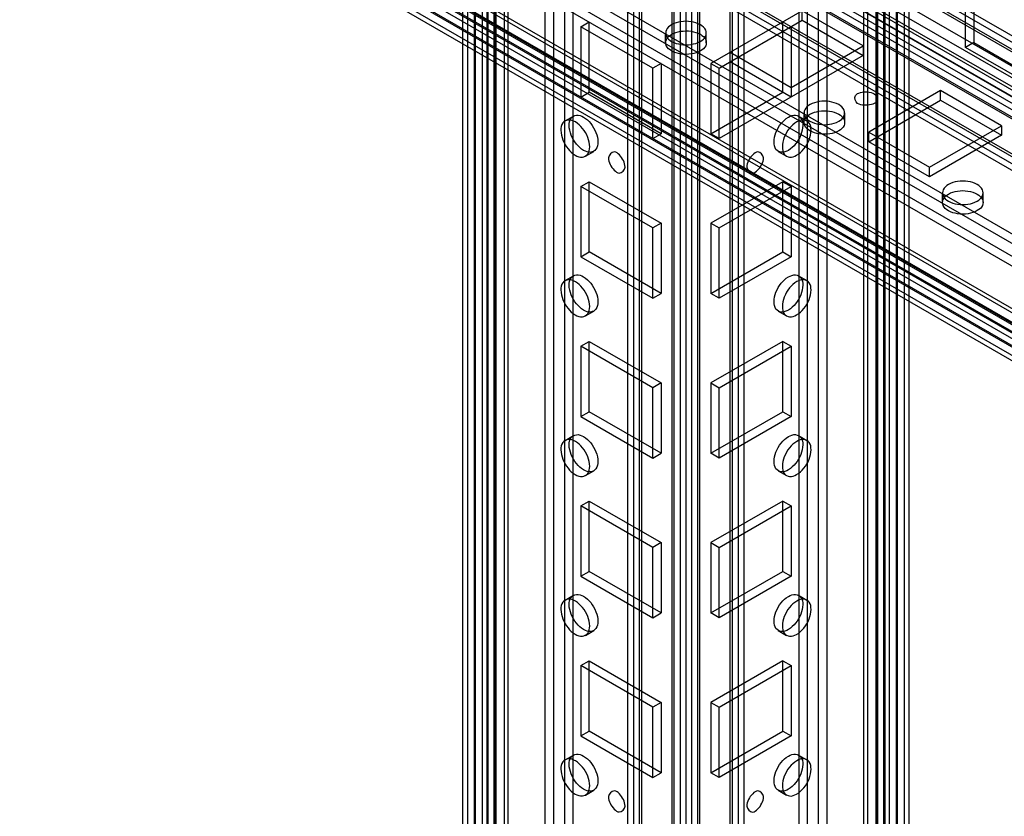
# Model space of a CAD drawing. Units: millimetres. Extents: x 419 to 1478, y 204 to 2444.
# Drawn here: x 687 to 812, y 1923 to 2025 of the extents above; entities that cross this region are included whole.
import ezdxf

# ---------------------------------------------------------------- set-up
doc = ezdxf.new("R2010")
doc.units = ezdxf.units.MM
doc.header["$LTSCALE"] = 172.208879
doc.layers.get('0').update_dxf_attribs({"linetype": 'CONTINUOUS'})

msp = doc.modelspace()

# ---------------------------------------------------------------- linework, layer by layer
at = {"color": 7, "linetype": 'CONTINUOUS'}
for p, q in [((769.91, 807.58), (769.94, 2440.91)), ((773.51, 807.58), (773.48, 2440.91)), ((770.97, 806.97), (771, 2434.89)), ((772.42, 2434.89), (772.45, 806.97)), ((764.99, 2432.64), (764.99, 818.21)), ((778.43, 818.21), (778.43, 2432.64)), ((765.76, 819.23), (765.76, 2431.62)), ((766.06, 818.82), (766.06, 2432.03)), ((777.37, 818.82), (777.37, 2432.03)), ((777.66, 819.23), (777.66, 2431.62)), ((770.21, 807.95), (770.21, 2427.35)), ((771.71, 2427.35), (771.71, 811.62)), ((773.22, 807.99), (773.22, 2427.35)), ((764.26, 819.23), (764.3, 2404.14)), ((779.16, 819.23), (779.13, 2404.14)), ((756.19, 820.17), (756.23, 2401.47)), ((787.2, 2401.47), (787.23, 820.17)), ((746.26, 2398.45), (746.26, 827.09)), ((747.32, 2397.84), (747.32, 826.48)), ((747.46, 826.4), (747.46, 2397.76)), ((748.99, 826.44), (748.99, 2397.8)), ((794.44, 826.44), (794.44, 2397.8)), ((795.97, 2397.76), (795.97, 826.4)), ((796.11, 826.48), (796.11, 2397.84)), ((797.17, 827.09), (797.17, 2398.45)), ((743.2, 824.85), (743.2, 2396.21)), ((743.78, 2397.02), (743.85, 823.7)), ((744.7, 824.85), (744.7, 2396.21)), ((744.84, 824.64), (744.84, 2396.41)), ((745.7, 824.79), (745.7, 2396.14)), ((746.42, 824.32), (746.43, 2397.16)), ((747.2, 824.79), (747.2, 2396.14)), ((748.52, 825.79), (748.52, 2397.14)), ((794.91, 2397.14), (794.91, 825.79)), ((796.22, 824.79), (796.22, 2396.14)), ((797.01, 824.32), (796.99, 2397.16)), ((797.72, 824.79), (797.72, 2396.14)), ((798.58, 2396.41), (798.58, 824.64)), ((798.73, 824.85), (798.73, 2396.21)), ((799.57, 823.7), (799.64, 2397.02)), ((800.23, 824.85), (800.23, 2396.21)), ((754.78, 2391.53), (754.78, 820.17)), ((788.65, 818.76), (788.65, 2391.53)), ((753.68, 818.31), (753.72, 2390.92)), ((757.25, 2390.92), (757.25, 819.56)), ((786.17, 819.56), (786.17, 2390.92)), ((789.71, 2390.92), (789.74, 818.31)), ((1101.65, 1854.63), (446.94, 2232.62)), ((425.94, 2230.46), (1119.26, 1830.18)), ((457.17, 2228.79), (1102.2, 1856.39)), ((1102.71, 1855.24), (455.92, 2228.66)), ((456.42, 2227.49), (1101.45, 1855.09)), ((1115.79, 1840.69), (448.92, 2225.76)), ((1116.85, 1841.43), (450.97, 2225.8)), ((448.85, 2224.09), (1115.09, 1839.53)), ((1115.09, 1838.3), (449.2, 2222.74)), ((456.63, 2221.35), (1109.47, 1844.45)), ((455.99, 2220.82), (1108.21, 1844.32)), ((1105.18, 1850.75), (465.69, 2219.95)), ((464.66, 2219.08), (1104.15, 1849.88)), ((1096, 1844.83), (450.26, 2217.64)), ((450.47, 2217.18), (1095.5, 1844.78)), ((449.72, 2215.88), (1094.75, 1843.49)), ((463.01, 2215.01), (1100.85, 1846.76)), ((471.86, 2213.36), (1095.34, 1853.4)), ((464.94, 2197.75), (1105.36, 1828)), ((1106.43, 1828.61), (466, 2198.36)), ((1104.66, 1826.78), (464.23, 2196.52)), ((464.22, 2195.29), (1104.65, 1825.55)), ((455.91, 2194.67), (1096.34, 1824.93)), ((456.24, 2193.94), (1096.67, 1824.2)), ((1094.4, 1822.89), (453.98, 2192.63)), ((1095.47, 1823.5), (455.04, 2193.25)), ((455.18, 2193.33), (1095.61, 1823.58)), ((456.44, 2192.27), (1096.87, 1822.52)), ((1097.38, 1821.35), (455.18, 2192.11)), ((455.69, 2190.97), (1096.12, 1821.22)), ((453.98, 2189.78), (1095.82, 1819.22)), ((1095.82, 1820.44), (455.04, 2190.39)), ((455.14, 2190.16), (1095.57, 1820.42)), ((454.39, 2188.86), (1094.82, 1819.12)), ((808.48, 2032.87), (808.48, 2022.26)), ((807.42, 2021.64), (807.42, 2032.26)), ((786.56, 2026.34), (774.89, 2019.59)), ((786.56, 2025.11), (786.56, 2026.34)), ((794.34, 2021.85), (786.56, 2026.34)), ((775.95, 2018.98), (786.56, 2025.11)), ((786.56, 2025.11), (794.34, 2020.62)), ((758.28, 2024.29), (759.34, 2024.9)), ((758.28, 2024.29), (758.28, 2015.31)), ((767.47, 2018.98), (758.28, 2024.29)), ((759.34, 2015.92), (759.34, 2024.9)), ((784.09, 2015.92), (784.09, 2024.9)), ((785.15, 2024.29), (785.15, 2015.31)), ((769.11, 2022.25), (769.11, 2023.48)), ((774.31, 2022.25), (774.31, 2023.48)), ((785.15, 2016.54), (794.34, 2021.85)), ((794.34, 2021.85), (794.34, 2020.62)), ((808.48, 2022.26), (807.42, 2021.64)), ((815.2, 2017.15), (807.42, 2021.64)), ((808.48, 2022.26), (816.26, 2017.76)), ((794.34, 2020.62), (775.95, 2010)), ((777.37, 2021.03), (785.15, 2016.54)), ((768.53, 2019.59), (767.47, 2018.98)), ((767.47, 2010), (767.47, 2018.98)), ((768.53, 2019.59), (768.53, 2010.61)), ((774.89, 2019.59), (774.89, 2010.61)), ((774.89, 2019.59), (775.95, 2018.98)), ((775.95, 2010), (775.95, 2018.98)), ((785.15, 2015.31), (777.37, 2019.81)), ((804.24, 2016.13), (795.05, 2010.82)), ((804.24, 2014.91), (804.24, 2016.13)), ((812.02, 2011.64), (804.24, 2016.13)), ((758.28, 2015.31), (759.34, 2015.92)), ((768.53, 2010.61), (759.34, 2015.92)), ((774.89, 2010.61), (784.09, 2015.92)), ((795.05, 2009.6), (804.24, 2014.91)), ((804.24, 2014.91), (812.02, 2010.42)), ((756.27, 2012.25), (757.33, 2012.86)), ((786.09, 2012.86), (787.15, 2012.25)), ((786.79, 2012.05), (786.79, 2013.27)), ((791.99, 2012.05), (791.99, 2013.27)), ((802.83, 2006.33), (812.02, 2011.64)), ((812.02, 2011.64), (812.02, 2010.42)), ((767.47, 2010), (768.53, 2010.61)), ((775.95, 2010), (774.89, 2010.61)), ((795.05, 2009.6), (795.05, 2010.82)), ((795.05, 2010.82), (802.83, 2006.33)), ((812.02, 2010.42), (802.83, 2005.11)), ((802.83, 2005.11), (795.05, 2009.6)), ((758.87, 2007.75), (759.93, 2008.36)), ((783.49, 2008.36), (784.55, 2007.75)), ((802.83, 2005.11), (802.83, 2006.33)), ((758.28, 2003.88), (759.34, 2004.49)), ((758.28, 2003.88), (758.28, 1994.89)), ((767.47, 1998.57), (758.28, 2003.88)), ((759.34, 1995.51), (759.34, 2004.49)), ((759.34, 2004.49), (768.53, 1999.18)), ((784.09, 2004.49), (774.89, 1999.18)), ((775.95, 1998.57), (785.15, 2003.88)), ((784.09, 1995.51), (784.09, 2004.49)), ((784.09, 2004.49), (785.15, 2003.88)), ((785.15, 2003.88), (785.15, 1994.89)), ((804.47, 2001.84), (804.47, 2003.07)), ((809.67, 2001.84), (809.67, 2003.07)), ((768.53, 1999.18), (767.47, 1998.57)), ((767.47, 1989.59), (767.47, 1998.57)), ((768.53, 1999.18), (768.53, 1990.2)), ((774.89, 1999.18), (774.89, 1990.2)), ((774.89, 1999.18), (775.95, 1998.57)), ((775.95, 1989.59), (775.95, 1998.57)), ((758.28, 1994.89), (759.34, 1995.51)), ((758.28, 1994.89), (767.47, 1989.59)), ((768.53, 1990.2), (759.34, 1995.51)), ((774.89, 1990.2), (784.09, 1995.51)), ((785.15, 1994.89), (775.95, 1989.59)), ((784.09, 1995.51), (785.15, 1994.89)), ((756.27, 1991.84), (757.33, 1992.45)), ((786.09, 1992.45), (787.15, 1991.84)), ((767.47, 1989.59), (768.53, 1990.2)), ((775.95, 1989.59), (774.89, 1990.2)), ((758.87, 1987.34), (759.93, 1987.95)), ((783.49, 1987.95), (784.55, 1987.34)), ((758.28, 1983.46), (759.34, 1984.08)), ((758.28, 1983.46), (758.28, 1974.48)), ((767.47, 1978.16), (758.28, 1983.46)), ((759.34, 1975.09), (759.34, 1984.08)), ((759.34, 1984.08), (768.53, 1978.77)), ((784.09, 1984.08), (774.89, 1978.77)), ((775.95, 1978.16), (785.15, 1983.46)), ((784.09, 1975.09), (784.09, 1984.08)), ((784.09, 1984.08), (785.15, 1983.46)), ((785.15, 1983.46), (785.15, 1974.48)), ((768.53, 1978.77), (767.47, 1978.16)), ((768.53, 1978.77), (768.53, 1969.79)), ((774.89, 1978.77), (774.89, 1969.79)), ((774.89, 1978.77), (775.95, 1978.16)), ((767.47, 1969.17), (767.47, 1978.16)), ((775.95, 1969.17), (775.95, 1978.16)), ((758.28, 1974.48), (759.34, 1975.09)), ((768.53, 1969.79), (759.34, 1975.09)), ((774.89, 1969.79), (784.09, 1975.09)), ((784.09, 1975.09), (785.15, 1974.48)), ((758.28, 1974.48), (767.47, 1969.17)), ((785.15, 1974.48), (775.95, 1969.17)), ((756.27, 1971.43), (757.33, 1972.04)), ((786.09, 1972.04), (787.15, 1971.43)), ((767.47, 1969.17), (768.53, 1969.79)), ((775.95, 1969.17), (774.89, 1969.79)), ((758.87, 1966.92), (759.93, 1967.54)), ((783.49, 1967.54), (784.55, 1966.92)), ((758.28, 1963.05), (759.34, 1963.66)), ((759.34, 1954.68), (759.34, 1963.66)), ((759.34, 1963.66), (768.53, 1958.36)), ((784.09, 1963.66), (774.89, 1958.36)), ((784.09, 1954.68), (784.09, 1963.66)), ((784.09, 1963.66), (785.15, 1963.05)), ((758.28, 1963.05), (758.28, 1954.07)), ((767.47, 1957.74), (758.28, 1963.05)), ((775.95, 1957.74), (785.15, 1963.05)), ((785.15, 1963.05), (785.15, 1954.07)), ((768.53, 1958.36), (767.47, 1957.74)), ((768.53, 1958.36), (768.53, 1949.37)), ((774.89, 1958.36), (774.89, 1949.37)), ((774.89, 1958.36), (775.95, 1957.74)), ((767.47, 1948.76), (767.47, 1957.74)), ((775.95, 1948.76), (775.95, 1957.74)), ((758.28, 1954.07), (759.34, 1954.68)), ((768.53, 1949.37), (759.34, 1954.68)), ((774.89, 1949.37), (784.09, 1954.68)), ((784.09, 1954.68), (785.15, 1954.07)), ((758.28, 1954.07), (767.47, 1948.76)), ((785.15, 1954.07), (775.95, 1948.76)), ((756.27, 1951.01), (757.33, 1951.63)), ((786.09, 1951.63), (787.15, 1951.01)), ((767.47, 1948.76), (768.53, 1949.37)), ((775.95, 1948.76), (774.89, 1949.37)), ((758.87, 1946.51), (759.93, 1947.12)), ((783.49, 1947.12), (784.55, 1946.51)), ((758.28, 1942.64), (759.34, 1943.25)), ((759.34, 1934.27), (759.34, 1943.25)), ((759.34, 1943.25), (768.53, 1937.94)), ((784.09, 1943.25), (774.89, 1937.94)), ((784.09, 1934.27), (784.09, 1943.25)), ((784.09, 1943.25), (785.15, 1942.64)), ((758.28, 1942.64), (758.28, 1933.66)), ((767.47, 1937.33), (758.28, 1942.64)), ((775.95, 1937.33), (785.15, 1942.64)), ((785.15, 1942.64), (785.15, 1933.66)), ((768.53, 1937.94), (767.47, 1937.33)), ((767.47, 1928.35), (767.47, 1937.33)), ((768.53, 1937.94), (768.53, 1928.96)), ((774.89, 1937.94), (774.89, 1928.96)), ((774.89, 1937.94), (775.95, 1937.33)), ((775.95, 1928.35), (775.95, 1937.33)), ((758.28, 1933.66), (759.34, 1934.27)), ((758.28, 1933.66), (767.47, 1928.35)), ((768.53, 1928.96), (759.34, 1934.27)), ((774.89, 1928.96), (784.09, 1934.27)), ((785.15, 1933.66), (775.95, 1928.35)), ((784.09, 1934.27), (785.15, 1933.66)), ((756.27, 1930.6), (757.33, 1931.21)), ((786.09, 1931.21), (787.15, 1930.6)), ((767.47, 1928.35), (768.53, 1928.96)), ((775.95, 1928.35), (774.89, 1928.96)), ((758.87, 1926.1), (759.93, 1926.71)), ((783.49, 1926.71), (784.55, 1926.1))]:
    msp.add_line(p, q, dxfattribs=at)
for points, knots in [([(773.55, 2024.54), (773.2, 2024.75), (772.35, 2025), (771.07, 2025), (769.94, 2024.66), (769.11, 2024), (769.09, 2022.98), (769.6, 2022.58), (769.88, 2022.42)], [0, 0, 0, 0, 0.1912, 0.396399, 0.585362, 0.731964, 0.851506, 1, 1, 1, 1]), ([(769.88, 2021.19), (769.6, 2021.35), (769.1, 2021.75), (769.11, 2022.76), (769.93, 2023.43), (771.06, 2023.77), (772.34, 2023.78), (773.19, 2023.52), (773.55, 2023.32)], [0, 0, 0, 0, 0.147785, 0.266246, 0.412229, 0.600616, 0.807643, 1, 1, 1, 1]), ([(769.88, 2022.42), (770.23, 2022.21), (771.08, 2021.96), (772.36, 2021.96), (773.48, 2022.3), (774.32, 2022.96), (774.33, 2023.98), (773.83, 2024.38), (773.55, 2024.54)], [0, 0, 0, 0, 0.1912, 0.396399, 0.585362, 0.731964, 0.851506, 1, 1, 1, 1]), ([(773.55, 2023.32), (773.83, 2023.16), (774.33, 2022.76), (774.32, 2021.75), (773.5, 2021.08), (772.37, 2020.74), (771.09, 2020.73), (770.24, 2020.99), (769.88, 2021.19)], [0, 0, 0, 0, 0.147785, 0.266246, 0.412229, 0.600616, 0.807643, 1, 1, 1, 1]), ([(793.64, 2014.5), (793.33, 2014.67), (793.1, 2015.58), (794.08, 2015.93), (794.89, 2016.02), (795.5, 2015.87), (795.76, 2015.72)], [0, 0, 0, 0, 0.291938, 0.497946, 0.753235, 1, 1, 1, 1]), ([(795.76, 2015.72), (796.06, 2015.55), (796.29, 2014.64), (795.31, 2014.29), (794.5, 2014.2), (793.89, 2014.35), (793.64, 2014.5)], [0, 0, 0, 0, 0.291938, 0.497946, 0.753235, 1, 1, 1, 1]), ([(791.23, 2014.34), (790.87, 2014.54), (790.03, 2014.79), (788.75, 2014.79), (787.62, 2014.45), (786.79, 2013.79), (786.77, 2012.77), (787.28, 2012.37), (787.55, 2012.21)], [0, 0, 0, 0, 0.1912, 0.396399, 0.585362, 0.731964, 0.851506, 1, 1, 1, 1]), ([(787.55, 2012.21), (787.91, 2012.01), (788.75, 2011.75), (790.04, 2011.76), (791.16, 2012.09), (791.99, 2012.76), (792.01, 2013.77), (791.51, 2014.17), (791.23, 2014.34)], [0, 0, 0, 0, 0.1912, 0.396399, 0.585362, 0.731964, 0.851506, 1, 1, 1, 1]), ([(759.41, 2008.94), (759.41, 2009.35), (759.21, 2010.21), (758.56, 2011.32), (757.71, 2012.12), (756.72, 2012.51), (755.83, 2012.02), (755.73, 2011.38), (755.73, 2011.06)], [0, 0, 0, 0, 0.1912, 0.396397, 0.585358, 0.73196, 0.851505, 1, 1, 1, 1]), ([(756.79, 2011.67), (756.79, 2011.99), (756.89, 2012.62), (757.76, 2013.12), (758.75, 2012.75), (759.61, 2011.94), (760.26, 2010.83), (760.47, 2009.97), (760.47, 2009.55)], [0, 0, 0, 0, 0.147786, 0.26625, 0.412233, 0.600618, 0.807644, 1, 1, 1, 1]), ([(782.96, 2009.55), (782.96, 2009.96), (783.16, 2010.82), (783.8, 2011.93), (784.66, 2012.74), (785.65, 2013.12), (786.54, 2012.63), (786.63, 2011.99), (786.63, 2011.67)], [0, 0, 0, 0, 0.1912, 0.396398, 0.585359, 0.731961, 0.851504, 1, 1, 1, 1]), ([(787.69, 2011.06), (787.69, 2011.38), (787.6, 2012.01), (786.72, 2012.51), (785.73, 2012.13), (784.87, 2011.33), (784.22, 2010.22), (784.02, 2009.35), (784.02, 2008.94)], [0, 0, 0, 0, 0.147786, 0.266249, 0.412232, 0.600617, 0.807643, 1, 1, 1, 1]), ([(787.55, 2010.99), (787.28, 2011.15), (786.78, 2011.54), (786.79, 2012.55), (787.61, 2013.22), (788.73, 2013.56), (790.02, 2013.57), (790.87, 2013.32), (791.23, 2013.11)], [0, 0, 0, 0, 0.147785, 0.266246, 0.412229, 0.600616, 0.807643, 1, 1, 1, 1]), ([(791.23, 2013.11), (791.51, 2012.95), (792.01, 2012.55), (792, 2011.54), (791.18, 2010.87), (790.05, 2010.53), (788.76, 2010.53), (787.91, 2010.78), (787.55, 2010.99)], [0, 0, 0, 0, 0.147785, 0.266246, 0.412229, 0.600616, 0.807643, 1, 1, 1, 1]), ([(760.47, 2009.55), (760.47, 2009.23), (760.37, 2008.6), (759.5, 2008.1), (758.51, 2008.48), (757.65, 2009.28), (757, 2010.4), (756.79, 2011.26), (756.79, 2011.67)], [0, 0, 0, 0, 0.147786, 0.26625, 0.412233, 0.600618, 0.807644, 1, 1, 1, 1]), ([(786.63, 2011.67), (786.63, 2011.26), (786.43, 2010.41), (785.78, 2009.3), (784.93, 2008.49), (783.94, 2008.1), (783.05, 2008.59), (782.96, 2009.23), (782.96, 2009.55)], [0, 0, 0, 0, 0.1912, 0.396398, 0.585359, 0.731961, 0.851504, 1, 1, 1, 1]), ([(755.73, 2011.06), (755.73, 2010.65), (755.93, 2009.79), (756.58, 2008.68), (757.43, 2007.88), (758.42, 2007.49), (759.31, 2007.98), (759.41, 2008.62), (759.41, 2008.94)], [0, 0, 0, 0, 0.1912, 0.396397, 0.585358, 0.73196, 0.851505, 1, 1, 1, 1]), ([(784.02, 2008.94), (784.02, 2008.62), (784.11, 2007.99), (784.99, 2007.49), (785.98, 2007.87), (786.84, 2008.67), (787.49, 2009.78), (787.69, 2010.65), (787.69, 2011.06)], [0, 0, 0, 0, 0.147786, 0.266249, 0.412232, 0.600617, 0.807643, 1, 1, 1, 1]), ([(763.93, 2006.33), (763.93, 2006.62), (763.76, 2007.22), (763.28, 2007.88), (762.5, 2008.56), (761.81, 2007.9), (761.81, 2007.55)], [0, 0, 0, 0, 0.244898, 0.499417, 0.706475, 1, 1, 1, 1]), ([(761.81, 2007.55), (761.81, 2007.26), (761.98, 2006.65), (762.47, 2006), (763.25, 2005.32), (763.93, 2005.98), (763.93, 2006.33)], [0, 0, 0, 0, 0.244898, 0.499417, 0.706475, 1, 1, 1, 1]), ([(781.61, 2007.55), (781.61, 2007.9), (780.94, 2008.56), (780.15, 2007.88), (779.66, 2007.23), (779.49, 2006.62), (779.49, 2006.33)], [0, 0, 0, 0, 0.291941, 0.497949, 0.753236, 1, 1, 1, 1]), ([(779.49, 2006.33), (779.49, 2005.98), (780.16, 2005.32), (780.95, 2005.99), (781.44, 2006.65), (781.61, 2007.26), (781.61, 2007.55)], [0, 0, 0, 0, 0.291941, 0.497949, 0.753236, 1, 1, 1, 1]), ([(808.91, 2004.13), (808.55, 2004.34), (807.71, 2004.59), (806.43, 2004.58), (805.3, 2004.25), (804.47, 2003.58), (804.45, 2002.57), (804.95, 2002.17), (805.23, 2002.01)], [0, 0, 0, 0, 0.1912, 0.396399, 0.585362, 0.731964, 0.851506, 1, 1, 1, 1]), ([(805.23, 2002.01), (805.59, 2001.8), (806.43, 2001.55), (807.71, 2001.55), (808.84, 2001.89), (809.67, 2002.55), (809.69, 2003.57), (809.19, 2003.97), (808.91, 2004.13)], [0, 0, 0, 0, 0.1912, 0.396399, 0.585362, 0.731964, 0.851506, 1, 1, 1, 1]), ([(805.23, 2000.78), (804.96, 2000.94), (804.46, 2001.34), (804.46, 2002.35), (805.29, 2003.02), (806.41, 2003.36), (807.7, 2003.36), (808.55, 2003.11), (808.91, 2002.9)], [0, 0, 0, 0, 0.147785, 0.266246, 0.412229, 0.600616, 0.807643, 1, 1, 1, 1]), ([(808.91, 2002.9), (809.19, 2002.74), (809.68, 2002.35), (809.68, 2001.34), (808.86, 2000.67), (807.73, 2000.33), (806.44, 2000.32), (805.59, 2000.57), (805.23, 2000.78)], [0, 0, 0, 0, 0.147785, 0.266246, 0.412229, 0.600616, 0.807643, 1, 1, 1, 1]), ([(756.79, 1991.26), (756.79, 1991.58), (756.89, 1992.21), (757.76, 1992.71), (758.75, 1992.33), (759.61, 1991.53), (760.26, 1990.42), (760.47, 1989.55), (760.47, 1989.14)], [0, 0, 0, 0, 0.147786, 0.26625, 0.412233, 0.600618, 0.807644, 1, 1, 1, 1]), ([(782.96, 1989.14), (782.96, 1989.55), (783.16, 1990.41), (783.8, 1991.52), (784.66, 1992.32), (785.65, 1992.71), (786.54, 1992.22), (786.63, 1991.58), (786.63, 1991.26)], [0, 0, 0, 0, 0.1912, 0.396398, 0.585359, 0.731961, 0.851504, 1, 1, 1, 1]), ([(759.41, 1988.53), (759.41, 1988.94), (759.21, 1989.79), (758.56, 1990.9), (757.71, 1991.71), (756.72, 1992.1), (755.83, 1991.61), (755.73, 1990.97), (755.73, 1990.65)], [0, 0, 0, 0, 0.1912, 0.396397, 0.585358, 0.73196, 0.851505, 1, 1, 1, 1]), ([(760.47, 1989.14), (760.47, 1988.82), (760.37, 1988.19), (759.5, 1987.69), (758.51, 1988.07), (757.65, 1988.87), (757, 1989.98), (756.79, 1990.85), (756.79, 1991.26)], [0, 0, 0, 0, 0.147786, 0.26625, 0.412233, 0.600618, 0.807644, 1, 1, 1, 1]), ([(786.63, 1991.26), (786.63, 1990.85), (786.43, 1989.99), (785.78, 1988.88), (784.93, 1988.08), (783.94, 1987.69), (783.05, 1988.18), (782.96, 1988.82), (782.96, 1989.14)], [0, 0, 0, 0, 0.1912, 0.396398, 0.585359, 0.731961, 0.851504, 1, 1, 1, 1]), ([(787.69, 1990.65), (787.69, 1990.97), (787.6, 1991.6), (786.72, 1992.1), (785.73, 1991.72), (784.87, 1990.92), (784.22, 1989.8), (784.02, 1988.94), (784.02, 1988.53)], [0, 0, 0, 0, 0.147786, 0.266249, 0.412232, 0.600617, 0.807643, 1, 1, 1, 1]), ([(755.73, 1990.65), (755.73, 1990.24), (755.93, 1989.38), (756.58, 1988.27), (757.43, 1987.46), (758.42, 1987.08), (759.31, 1987.57), (759.41, 1988.2), (759.41, 1988.53)], [0, 0, 0, 0, 0.1912, 0.396397, 0.585358, 0.73196, 0.851505, 1, 1, 1, 1]), ([(784.02, 1988.53), (784.02, 1988.21), (784.11, 1987.58), (784.99, 1987.08), (785.98, 1987.45), (786.84, 1988.26), (787.49, 1989.37), (787.69, 1990.23), (787.69, 1990.65)], [0, 0, 0, 0, 0.147786, 0.266249, 0.412232, 0.600617, 0.807643, 1, 1, 1, 1]), ([(756.79, 1970.85), (756.79, 1971.17), (756.89, 1971.8), (757.76, 1972.3), (758.75, 1971.92), (759.61, 1971.12), (760.26, 1970), (760.47, 1969.14), (760.47, 1968.73)], [0, 0, 0, 0, 0.147786, 0.26625, 0.412233, 0.600618, 0.807644, 1, 1, 1, 1]), ([(782.96, 1968.73), (782.96, 1969.14), (783.16, 1969.99), (783.8, 1971.1), (784.66, 1971.91), (785.65, 1972.3), (786.54, 1971.81), (786.63, 1971.17), (786.63, 1970.85)], [0, 0, 0, 0, 0.1912, 0.396398, 0.585359, 0.731961, 0.851504, 1, 1, 1, 1]), ([(759.41, 1968.11), (759.41, 1968.53), (759.21, 1969.38), (758.56, 1970.49), (757.71, 1971.3), (756.72, 1971.69), (755.83, 1971.19), (755.73, 1970.56), (755.73, 1970.24)], [0, 0, 0, 0, 0.1912, 0.396397, 0.585358, 0.73196, 0.851505, 1, 1, 1, 1]), ([(787.69, 1970.24), (787.69, 1970.56), (787.6, 1971.19), (786.72, 1971.69), (785.73, 1971.31), (784.87, 1970.5), (784.22, 1969.39), (784.02, 1968.53), (784.02, 1968.11)], [0, 0, 0, 0, 0.147786, 0.266249, 0.412232, 0.600617, 0.807643, 1, 1, 1, 1]), ([(755.73, 1970.24), (755.73, 1969.82), (755.93, 1968.97), (756.58, 1967.86), (757.43, 1967.05), (758.42, 1966.66), (759.31, 1967.16), (759.41, 1967.79), (759.41, 1968.11)], [0, 0, 0, 0, 0.1912, 0.396397, 0.585358, 0.73196, 0.851505, 1, 1, 1, 1]), ([(760.47, 1968.73), (760.47, 1968.41), (760.37, 1967.77), (759.5, 1967.28), (758.51, 1967.65), (757.65, 1968.46), (757, 1969.57), (756.79, 1970.43), (756.79, 1970.85)], [0, 0, 0, 0, 0.147786, 0.26625, 0.412233, 0.600618, 0.807644, 1, 1, 1, 1]), ([(786.63, 1970.85), (786.63, 1970.44), (786.43, 1969.58), (785.78, 1968.47), (784.93, 1967.66), (783.94, 1967.28), (783.05, 1967.77), (782.96, 1968.4), (782.96, 1968.73)], [0, 0, 0, 0, 0.1912, 0.396398, 0.585359, 0.731961, 0.851504, 1, 1, 1, 1]), ([(784.02, 1968.11), (784.02, 1967.79), (784.11, 1967.16), (784.99, 1966.66), (785.98, 1967.04), (786.84, 1967.85), (787.49, 1968.96), (787.69, 1969.82), (787.69, 1970.24)], [0, 0, 0, 0, 0.147786, 0.266249, 0.412232, 0.600617, 0.807643, 1, 1, 1, 1]), ([(759.41, 1947.7), (759.41, 1948.11), (759.21, 1948.97), (758.56, 1950.08), (757.71, 1950.89), (756.72, 1951.27), (755.83, 1950.78), (755.73, 1950.14), (755.73, 1949.82)], [0, 0, 0, 0, 0.1912, 0.396397, 0.585358, 0.73196, 0.851505, 1, 1, 1, 1]), ([(756.79, 1950.44), (756.79, 1950.76), (756.89, 1951.39), (757.76, 1951.88), (758.75, 1951.51), (759.61, 1950.7), (760.26, 1949.59), (760.47, 1948.73), (760.47, 1948.31)], [0, 0, 0, 0, 0.147786, 0.26625, 0.412233, 0.600618, 0.807644, 1, 1, 1, 1]), ([(782.96, 1948.31), (782.96, 1948.73), (783.16, 1949.58), (783.8, 1950.69), (784.66, 1951.5), (785.65, 1951.89), (786.54, 1951.39), (786.63, 1950.76), (786.63, 1950.44)], [0, 0, 0, 0, 0.1912, 0.396398, 0.585359, 0.731961, 0.851504, 1, 1, 1, 1]), ([(787.69, 1949.82), (787.69, 1950.14), (787.6, 1950.77), (786.72, 1951.27), (785.73, 1950.9), (784.87, 1950.09), (784.22, 1948.98), (784.02, 1948.12), (784.02, 1947.7)], [0, 0, 0, 0, 0.147786, 0.266249, 0.412232, 0.600617, 0.807643, 1, 1, 1, 1]), ([(755.73, 1949.82), (755.73, 1949.41), (755.93, 1948.56), (756.58, 1947.45), (757.43, 1946.64), (758.42, 1946.25), (759.31, 1946.74), (759.41, 1947.38), (759.41, 1947.7)], [0, 0, 0, 0, 0.1912, 0.396397, 0.585358, 0.73196, 0.851505, 1, 1, 1, 1]), ([(760.47, 1948.31), (760.47, 1947.99), (760.37, 1947.36), (759.5, 1946.86), (758.51, 1947.24), (757.65, 1948.05), (757, 1949.16), (756.79, 1950.02), (756.79, 1950.44)], [0, 0, 0, 0, 0.147786, 0.26625, 0.412233, 0.600618, 0.807644, 1, 1, 1, 1]), ([(786.63, 1950.44), (786.63, 1950.02), (786.43, 1949.17), (785.78, 1948.06), (784.93, 1947.25), (783.94, 1946.86), (783.05, 1947.36), (782.96, 1947.99), (782.96, 1948.31)], [0, 0, 0, 0, 0.1912, 0.396398, 0.585359, 0.731961, 0.851504, 1, 1, 1, 1]), ([(784.02, 1947.7), (784.02, 1947.38), (784.11, 1946.75), (784.99, 1946.25), (785.98, 1946.63), (786.84, 1947.43), (787.49, 1948.55), (787.69, 1949.41), (787.69, 1949.82)], [0, 0, 0, 0, 0.147786, 0.266249, 0.412232, 0.600617, 0.807643, 1, 1, 1, 1]), ([(759.41, 1927.29), (759.41, 1927.7), (759.21, 1928.56), (758.56, 1929.67), (757.71, 1930.47), (756.72, 1930.86), (755.83, 1930.37), (755.73, 1929.73), (755.73, 1929.41)], [0, 0, 0, 0, 0.1912, 0.396397, 0.585358, 0.73196, 0.851505, 1, 1, 1, 1]), ([(756.79, 1930.02), (756.79, 1930.34), (756.89, 1930.97), (757.76, 1931.47), (758.75, 1931.09), (759.61, 1930.29), (760.26, 1929.18), (760.47, 1928.32), (760.47, 1927.9)], [0, 0, 0, 0, 0.147786, 0.26625, 0.412233, 0.600618, 0.807644, 1, 1, 1, 1]), ([(782.96, 1927.9), (782.96, 1928.31), (783.16, 1929.17), (783.8, 1930.28), (784.66, 1931.09), (785.65, 1931.47), (786.54, 1930.98), (786.63, 1930.34), (786.63, 1930.02)], [0, 0, 0, 0, 0.1912, 0.396398, 0.585359, 0.731961, 0.851504, 1, 1, 1, 1]), ([(787.69, 1929.41), (787.69, 1929.73), (787.6, 1930.36), (786.72, 1930.86), (785.73, 1930.48), (784.87, 1929.68), (784.22, 1928.57), (784.02, 1927.7), (784.02, 1927.29)], [0, 0, 0, 0, 0.147786, 0.266249, 0.412232, 0.600617, 0.807643, 1, 1, 1, 1]), ([(755.73, 1929.41), (755.73, 1929), (755.93, 1928.14), (756.58, 1927.03), (757.43, 1926.23), (758.42, 1925.84), (759.31, 1926.33), (759.41, 1926.97), (759.41, 1927.29)], [0, 0, 0, 0, 0.1912, 0.396397, 0.585358, 0.73196, 0.851505, 1, 1, 1, 1]), ([(760.47, 1927.9), (760.47, 1927.58), (760.37, 1926.95), (759.5, 1926.45), (758.51, 1926.83), (757.65, 1927.63), (757, 1928.75), (756.79, 1929.61), (756.79, 1930.02)], [0, 0, 0, 0, 0.147786, 0.26625, 0.412233, 0.600618, 0.807644, 1, 1, 1, 1]), ([(786.63, 1930.02), (786.63, 1929.61), (786.43, 1928.75), (785.78, 1927.65), (784.93, 1926.84), (783.94, 1926.45), (783.05, 1926.94), (782.96, 1927.58), (782.96, 1927.9)], [0, 0, 0, 0, 0.1912, 0.396398, 0.585359, 0.731961, 0.851504, 1, 1, 1, 1]), ([(784.02, 1927.29), (784.02, 1926.97), (784.11, 1926.34), (784.99, 1925.84), (785.98, 1926.22), (786.84, 1927.02), (787.49, 1928.13), (787.69, 1929), (787.69, 1929.41)], [0, 0, 0, 0, 0.147786, 0.266249, 0.412232, 0.600617, 0.807643, 1, 1, 1, 1]), ([(763.93, 1924.68), (763.93, 1924.97), (763.76, 1925.57), (763.28, 1926.23), (762.5, 1926.91), (761.81, 1926.25), (761.81, 1925.9)], [0, 0, 0, 0, 0.244898, 0.499417, 0.706475, 1, 1, 1, 1]), ([(761.81, 1925.9), (761.81, 1925.61), (761.98, 1925), (762.47, 1924.35), (763.25, 1923.67), (763.93, 1924.33), (763.93, 1924.68)], [0, 0, 0, 0, 0.244898, 0.499417, 0.706475, 1, 1, 1, 1]), ([(781.61, 1925.9), (781.61, 1926.25), (780.94, 1926.91), (780.15, 1926.23), (779.66, 1925.58), (779.49, 1924.97), (779.49, 1924.68)], [0, 0, 0, 0, 0.291941, 0.497949, 0.753236, 1, 1, 1, 1]), ([(779.49, 1924.68), (779.49, 1924.33), (780.16, 1923.67), (780.95, 1924.34), (781.44, 1925), (781.61, 1925.61), (781.61, 1925.9)], [0, 0, 0, 0, 0.291941, 0.497949, 0.753236, 1, 1, 1, 1])]:
    msp.add_open_spline(points, degree=3, knots=knots, dxfattribs=at)

doc.saveas('drawing.dxf')
